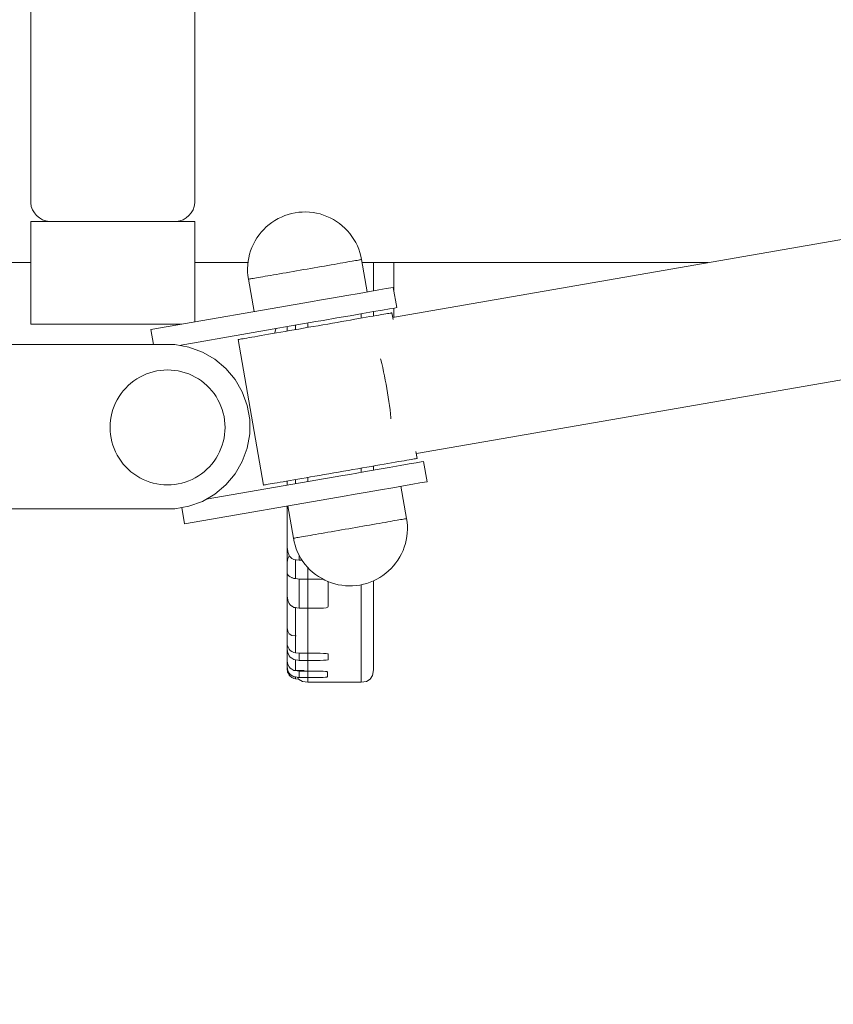
# Model space of a CAD drawing. Units: millimetres. Extents: x -12311 to -5998, y -5332 to 2263.
# Drawn here: x -8915 to -8717, y -3610 to -3370 of the extents above; entities that cross this region are included whole.
import ezdxf

# ---------------------------------------------------------------- set-up
doc = ezdxf.new("R2010")
doc.units = ezdxf.units.MM
doc.header["$MEASUREMENT"] = 0
for name, color, linetype, lineweight in [('Konstrukcja - Belki_Nr_pióra__1', 7, 'Continuous', 13), ('Konstrukcja - Stropy_Nr_pióra__1', 7, 'Continuous', 13), ('Wnętrze - Umeblowanie_Nr_pióra__1', 7, 'Continuous', 13), ('Wymiarowanie - Ogólne_Nr_pióra__1', 7, 'Continuous', 13)]:
    doc.layers.add(name, color=color, linetype=linetype, lineweight=lineweight)
doc.layers.add('Wymiarowanie - Ogólne', color=7, linetype='Continuous')
doc.styles.add('GENERATED_STYLE_1', font='txt')
doc.dimstyles.new('GENERATED_STYLE__1', dxfattribs={"dimtxt": 150, "dimasz": 137.681159, "dimexe": 0.18, "dimexo": 10, "dimgap": 0.09, "dimtad": 1, "dimtih": 1, "dimtoh": 1, "dimdec": 0, "dimzin": 0, "dimdsep": 46, "dimtxsty": 'GENERATED_STYLE_1', "dimblk": 'ARROWHEAD_5', "dimblk1": 'ARROWHEAD_5', "dimblk2": 'ARROWHEAD_5', "dimcen": 0.09, "dimclrd": 7, "dimclre": 7, "dimclrt": 7, "dimadec": 0, "dimazin": 0, "dimtfac": 1, "dimtdec": 4, "dimtmove": 0, "dimatfit": 3, "dimfxl": 0, "dimtolj": 1, "dimtzin": 0, "dimarcsym": 0})

# ---------------------------------------------------------------- blocks, each defined once
blk = doc.blocks.new('*D219')
at = {"layer": 'Wymiarowanie - Ogólne', "linetype": 'Continuous', "lineweight": 0, "true_color": 0x000000}
for points in [[(-10797.64, -1833.74), (-10657.68, -1871.24), (-10657.68, -1796.24)], [(-5998.01, -1833.74), (-6137.96, -1796.24), (-6137.96, -1871.24)]]:
    blk.add_hatch(color=18, dxfattribs=at).paths.add_polyline_path(points)
at = {"layer": 'Wymiarowanie - Ogólne_Nr_pióra__1', "linetype": 'Continuous'}
for p, q in [((-10797.64, -3770.61), (-10797.64, -1697.87)), ((-5998.01, -3953.42), (-5998.01, -1697.87)), ((-10797.64, -1833.74), (-10657.68, -1796.24)), ((-10657.68, -1796.24), (-10657.68, -1871.24)), ((-5998.01, -1833.74), (-6137.96, -1796.24)), ((-6137.96, -1871.24), (-6137.96, -1796.24)), ((-10797.64, -1833.74), (-10657.68, -1871.24)), ((-10657.68, -1833.74), (-6137.96, -1833.74)), ((-5998.01, -1833.74), (-6137.96, -1871.24))]:
    blk.add_line(p, q, dxfattribs=at)
at = {"layer": 'Wymiarowanie - Ogólne_Nr_pióra__1', "insert": (-8654.28, -1803.74), "char_height": 150, "attachment_point": 7, "style": 'GENERATED_STYLE_1'}
blk.add_mtext('\\A1;{\\fArial|b0|i0|c238|p38;4\xa0800}', dxfattribs=at)
blk = doc.blocks.new('ARROWHEAD_5')
at = {"color": 0, "linetype": 'Continuous', "lineweight": 0}
blk.add_line((0, 0), (-1, 0), dxfattribs=at)
blk.add_solid([(-1, 0.2679), (0, 0), (-1, -0.2679), (-1, 0.2679)], dxfattribs=at)
blk = doc.blocks.new('*D226')
at = {"layer": 'Wymiarowanie - Ogólne', "linetype": 'Continuous', "lineweight": 0, "true_color": 0x000000}
for points in [[(-9297.83, -4316.96), (-9157.88, -4354.46), (-9157.88, -4279.46)], [(-7498.02, -4316.96), (-7637.97, -4279.46), (-7637.97, -4354.46)]]:
    blk.add_hatch(color=18, dxfattribs=at).paths.add_polyline_path(points)
at = {"layer": 'Wymiarowanie - Ogólne_Nr_pióra__1', "linetype": 'Continuous'}
for p, q in [((-9297.83, -4452.83), (-9297.83, -3380.26)), ((-7498.02, -4452.83), (-7498.02, -3383.3)), ((-9297.83, -4316.96), (-9157.88, -4279.46)), ((-9157.88, -4279.46), (-9157.88, -4354.46)), ((-7498.02, -4316.96), (-7637.97, -4279.46)), ((-7637.97, -4354.46), (-7637.97, -4279.46)), ((-9297.83, -4316.96), (-9157.88, -4354.46)), ((-9157.88, -4316.96), (-7637.97, -4316.96)), ((-7498.02, -4316.96), (-7637.97, -4354.46))]:
    blk.add_line(p, q, dxfattribs=at)
at = {"layer": 'Wymiarowanie - Ogólne_Nr_pióra__1', "insert": (-8654.38, -4286.96), "char_height": 150, "attachment_point": 7, "style": 'GENERATED_STYLE_1'}
blk.add_mtext('\\A1;{\\fArial|b0|i0|c238|p38;1\xa0800}', dxfattribs=at)

msp = doc.modelspace()

# ---------------------------------------------------------------- linework, layer by layer
at = {"layer": 'Konstrukcja - Belki_Nr_pióra__1', "linetype": 'Continuous'}
for p, q in [((-8922.73, -3429.31), (-8912.73, -3429.31)), ((-8872.73, -3429.31), (-8859.79, -3429.31)), ((-8831.99, -3429.31), (-8747.68, -3429.31))]:
    msp.add_line(p, q, dxfattribs=at)
at = {"layer": 'Konstrukcja - Stropy_Nr_pióra__1', "linetype": 'Continuous'}
for p, q in [((-8912.73, -3414.31), (-8912.73, -3364.31)), ((-8872.73, -3364.31), (-8872.73, -3414.31)), ((-8912.73, -3414.75), (-8912.73, -3414.31)), ((-8912.58, -3415.61), (-8912.73, -3414.75)), ((-8912.28, -3416.43), (-8912.58, -3415.61)), ((-8872.88, -3415.61), (-8873.18, -3416.43)), ((-8872.73, -3414.75), (-8872.88, -3415.61)), ((-8872.73, -3414.31), (-8872.73, -3414.75)), ((-8911.84, -3417.19), (-8912.28, -3416.43)), ((-8911.28, -3417.86), (-8911.84, -3417.19)), ((-8910.61, -3418.42), (-8911.28, -3417.86)), ((-8909.85, -3418.86), (-8910.61, -3418.42)), ((-8874.85, -3418.42), (-8875.61, -3418.86)), ((-8874.18, -3417.86), (-8874.85, -3418.42)), ((-8873.62, -3417.19), (-8874.18, -3417.86)), ((-8873.18, -3416.43), (-8873.62, -3417.19)), ((-8909.03, -3419.16), (-8909.85, -3418.86)), ((-8908.17, -3419.31), (-8909.03, -3419.16)), ((-8907.73, -3419.31), (-8908.17, -3419.31)), ((-8877.73, -3419.31), (-8907.73, -3419.31)), ((-8877.29, -3419.31), (-8877.73, -3419.31)), ((-8876.43, -3419.16), (-8877.29, -3419.31)), ((-8875.61, -3418.86), (-8876.43, -3419.16)), ((-8829.22, -3436.2), (-8829.22, -3429.31)), ((-8824.22, -3436.2), (-8824.22, -3429.31)), ((-8826.15, -3435.66), (-8824.97, -3435.46)), ((-8824.97, -3435.46), (-8824.37, -3435.35)), ((-8824.37, -3435.35), (-8823.51, -3440.28)), ((-8842.35, -3438.48), (-8838.96, -3437.89)), ((-8838.96, -3437.89), (-8835.72, -3437.32)), ((-8835.72, -3437.32), (-8832.73, -3436.81)), ((-8832.73, -3436.81), (-8830.09, -3436.35)), ((-8830.09, -3436.35), (-8827.87, -3435.96)), ((-8827.87, -3435.96), (-8826.15, -3435.66)), ((-8883.48, -3445.63), (-8844.07, -3438.78)), ((-8844.07, -3438.78), (-8842.35, -3438.48)), ((-8825.29, -3440.59), (-8824.11, -3440.38)), ((-8824.22, -3442.62), (-8824.22, -3440.4)), ((-8824.11, -3440.38), (-8823.51, -3440.28)), ((-8838.1, -3442.81), (-8834.86, -3442.25)), ((-8834.86, -3442.25), (-8831.87, -3441.73)), ((-8832.22, -3442.86), (-8832.22, -3441.79)), ((-8831.87, -3441.73), (-8829.23, -3441.27)), ((-8829.23, -3441.27), (-8827.02, -3440.89)), ((-8829.22, -3442.34), (-8829.22, -3441.27)), ((-8827.02, -3440.89), (-8825.29, -3440.59)), ((-8876.54, -3449.5), (-8843.22, -3443.7)), ((-8850.22, -3444.92), (-8850.22, -3445.68)), ((-8848.22, -3444.57), (-8848.22, -3445.64)), ((-8845.22, -3445.12), (-8845.22, -3444.05)), ((-8843.22, -3443.7), (-8841.49, -3443.4)), ((-8841.49, -3443.4), (-8838.1, -3442.81)), ((-8883.48, -3445.63), (-8882.84, -3449.31)), ((-8850.22, -3445.99), (-8850.22, -3445.68)), ((-8940.37, -3449.31), (-8879.37, -3449.31)), ((-8879.37, -3449.31), (-8877.62, -3449.31)), ((-8877.62, -3449.31), (-8874.17, -3449.92)), ((-8874.17, -3449.92), (-8870.88, -3451.11)), ((-8870.88, -3451.11), (-8867.85, -3452.86)), ((-8867.85, -3452.86), (-8865.17, -3455.11)), ((-8865.17, -3455.11), (-8862.92, -3457.79)), ((-8862.92, -3457.79), (-8861.17, -3460.82)), ((-8861.17, -3460.82), (-8859.97, -3464.11)), ((-8859.97, -3464.11), (-8859.37, -3467.56)), ((-8859.37, -3467.56), (-8859.37, -3471.06)), ((-8859.37, -3471.06), (-8859.97, -3474.5)), ((-8859.97, -3474.5), (-8861.17, -3477.79)), ((-8861.17, -3477.79), (-8862.92, -3480.82)), ((-8825.35, -3479.23), (-8822.71, -3478.77)), ((-8822.71, -3478.77), (-8820.5, -3478.39)), ((-8820.5, -3478.39), (-8818.77, -3478.09)), ((-8818.77, -3478.09), (-8817.59, -3477.88)), ((-8817.59, -3477.88), (-8816.99, -3477.78)), ((-8816.14, -3482.71), (-8816.99, -3477.78)), ((-8862.92, -3480.82), (-8865.17, -3483.5)), ((-8836.7, -3481.21), (-8834.97, -3480.91)), ((-8834.97, -3480.91), (-8831.58, -3480.32)), ((-8832.22, -3480.43), (-8832.22, -3479.4)), ((-8831.58, -3480.32), (-8828.34, -3479.75)), ((-8829.22, -3479.91), (-8829.22, -3478.88)), ((-8828.34, -3479.75), (-8825.35, -3479.23)), ((-8870, -3487), (-8836.7, -3481.21)), ((-8865.17, -3483.5), (-8867.85, -3485.75)), ((-8850.22, -3482.53), (-8850.22, -3483.56)), ((-8848.22, -3483.21), (-8848.22, -3482.18)), ((-8845.22, -3482.69), (-8845.22, -3481.66)), ((-8821.86, -3483.7), (-8819.64, -3483.31)), ((-8819.64, -3483.31), (-8817.92, -3483.01)), ((-8817.92, -3483.01), (-8816.74, -3482.81)), ((-8816.74, -3482.81), (-8816.14, -3482.71)), ((-8867.85, -3485.75), (-8870.88, -3487.5)), ((-8835.84, -3486.13), (-8834.12, -3485.83)), ((-8834.12, -3485.83), (-8830.72, -3485.24)), ((-8830.72, -3485.24), (-8827.48, -3484.68)), ((-8827.48, -3484.68), (-8824.5, -3484.16)), ((-8824.5, -3484.16), (-8821.86, -3483.7)), ((-8875.25, -3492.98), (-8835.84, -3486.13)), ((-8870.88, -3487.5), (-8874.17, -3488.7)), ((-8879.37, -3489.31), (-8940.37, -3489.31)), ((-8877.62, -3489.31), (-8879.37, -3489.31)), ((-8874.17, -3488.7), (-8877.62, -3489.31)), ((-8875.25, -3492.98), (-8875.94, -3489.01)), ((-8850.22, -3488.63), (-8850.22, -3488.81)), ((-8850.22, -3488.81), (-8850.22, -3489.19)), ((-8850.22, -3489.19), (-8850.12, -3489.21)), ((-8850.22, -3491.11), (-8850.22, -3489.19)), ((-8850.12, -3489.21), (-8850.1, -3489.22)), ((-8850.1, -3489.22), (-8850.1, -3489.2)), ((-8850.1, -3489.2), (-8850.05, -3489.21)), ((-8850.05, -3489.21), (-8849.98, -3489.23)), ((-8850.22, -3496.56), (-8850.22, -3491.11)), ((-8850.22, -3498.59), (-8850.22, -3496.56)), ((-8850.22, -3498.59), (-8850.22, -3498.78)), ((-8850.2, -3498.85), (-8850.22, -3498.59)), ((-8850.22, -3499.99), (-8850.22, -3498.78)), ((-8850.22, -3501.07), (-8850.22, -3499.99)), ((-8850.18, -3499), (-8850.2, -3498.85)), ((-8850.1, -3499.78), (-8850.18, -3499)), ((-8850.1, -3499.83), (-8850.1, -3499.78)), ((-8849.84, -3500.44), (-8850.1, -3499.83)), ((-8850.22, -3501.97), (-8850.22, -3501.07)), ((-8850.22, -3502.29), (-8850.1, -3501.42)), ((-8850.22, -3501.97), (-8850.22, -3502.29)), ((-8850.22, -3502.29), (-8850.22, -3502.53)), ((-8850.22, -3502.53), (-8850.22, -3503.01)), ((-8850.1, -3501.42), (-8849.72, -3500.79)), ((-8849.72, -3500.74), (-8849.84, -3500.44)), ((-8849.72, -3500.74), (-8849.64, -3500.88)), ((-8849.72, -3500.79), (-8849.7, -3500.78)), ((-8849.54, -3501.04), (-8849.64, -3500.88)), ((-8849.15, -3501.35), (-8849.54, -3501.04)), ((-8849.15, -3501.35), (-8849.1, -3501.4)), ((-8848.6, -3501.67), (-8849.1, -3501.4)), ((-8848.22, -3501.74), (-8848.6, -3501.67)), ((-8848.22, -3501.74), (-8848.22, -3503.87)), ((-8848.07, -3501.76), (-8848.22, -3501.74)), ((-8847.29, -3501.85), (-8848.07, -3501.76)), ((-8847.29, -3500.65), (-8847.29, -3501.85)), ((-8847.29, -3501.85), (-8846.57, -3501.85)), ((-8850.22, -3503.01), (-8850.22, -3503.71)), ((-8850.22, -3503.71), (-8850.22, -3504.61)), ((-8850.22, -3504.61), (-8850.22, -3505.13)), ((-8850.22, -3505.13), (-8850.19, -3505.22)), ((-8850.22, -3506.43), (-8850.22, -3505.13)), ((-8848.22, -3503.87), (-8848.22, -3504.53)), ((-8848.22, -3504.53), (-8848.22, -3506.04)), ((-8845.22, -3504.09), (-8845.22, -3503.58)), ((-8845.22, -3511.5), (-8845.22, -3504.09)), ((-8850.22, -3509.12), (-8850.22, -3506.43)), ((-8850.19, -3505.22), (-8850.14, -3505.34)), ((-8850.14, -3505.34), (-8850.11, -3505.43)), ((-8850.1, -3505.44), (-8850.1, -3505.43)), ((-8850.1, -3505.43), (-8849.74, -3505.7)), ((-8849.74, -3505.7), (-8849.72, -3505.71)), ((-8849.72, -3505.71), (-8849.54, -3505.92)), ((-8849.54, -3505.92), (-8849.1, -3506.04)), ((-8849.1, -3506.04), (-8848.99, -3506.09)), ((-8848.99, -3506.09), (-8848.9, -3506.13)), ((-8848.9, -3506.13), (-8848.6, -3506.29)), ((-8848.6, -3506.29), (-8848.22, -3506.32)), ((-8848.22, -3506.04), (-8848.22, -3506.32)), ((-8848.22, -3506.32), (-8847.71, -3506.39)), ((-8847.71, -3506.39), (-8847.29, -3506.45)), ((-8847.29, -3506.45), (-8847.29, -3511.5)), ((-8847.29, -3506.45), (-8842.22, -3506.45)), ((-8842.22, -3506.45), (-8841.4, -3506.5)), ((-8840.32, -3507.01), (-8840.22, -3507.3)), ((-8840.22, -3507.3), (-8840.22, -3511.5)), ((-8829.22, -3506.88), (-8829.22, -3508.67)), ((-8850.22, -3510.51), (-8850.22, -3509.12)), ((-8832.22, -3507.82), (-8832.22, -3511.5)), ((-8829.22, -3508.67), (-8829.22, -3512.26)), ((-8850.22, -3510.56), (-8850.22, -3510.51)), ((-8850.22, -3510.59), (-8850.22, -3510.56)), ((-8850.22, -3510.99), (-8850.22, -3510.59)), ((-8850.17, -3511.02), (-8850.22, -3510.59)), ((-8850.22, -3510.99), (-8850.22, -3512.36)), ((-8850.22, -3512.36), (-8850.22, -3513.68)), ((-8850.1, -3511.58), (-8850.17, -3511.02)), ((-8850.1, -3511.61), (-8850.1, -3511.58)), ((-8849.82, -3512.18), (-8850.1, -3511.61)), ((-8849.72, -3512.39), (-8849.82, -3512.18)), ((-8847.29, -3511.5), (-8847.29, -3513.52)), ((-8845.22, -3511.5), (-8845.22, -3515.18)), ((-8840.22, -3511.5), (-8840.22, -3513.03)), ((-8832.22, -3511.5), (-8832.22, -3515.18)), ((-8829.22, -3521.06), (-8829.22, -3512.26)), ((-8850.22, -3514.89), (-8850.22, -3513.68)), ((-8849.54, -3512.71), (-8849.72, -3512.39)), ((-8849.41, -3512.8), (-8849.54, -3512.71)), ((-8849.1, -3513.03), (-8849.41, -3512.8)), ((-8849.1, -3513.03), (-8849.03, -3513.07)), ((-8848.6, -3513.33), (-8849.03, -3513.07)), ((-8848.22, -3513.39), (-8848.6, -3513.33)), ((-8848.22, -3517.72), (-8848.22, -3513.39)), ((-8848.22, -3513.39), (-8847.88, -3513.44)), ((-8847.29, -3513.52), (-8847.88, -3513.44)), ((-8847.29, -3513.52), (-8842.22, -3513.52)), ((-8841.35, -3513.49), (-8842.22, -3513.52)), ((-8840.73, -3513.4), (-8841.35, -3513.49)), ((-8840.35, -3513.24), (-8840.73, -3513.4)), ((-8840.22, -3513.03), (-8840.35, -3513.24)), ((-8850.22, -3515.96), (-8850.22, -3514.89)), ((-8850.22, -3516.86), (-8850.22, -3515.96)), ((-8850.22, -3516.86), (-8850.22, -3517.56)), ((-8845.22, -3524.04), (-8845.22, -3515.18)), ((-8832.22, -3524.04), (-8832.22, -3515.18)), ((-8850.22, -3517.56), (-8850.22, -3518.04)), ((-8850.22, -3518.29), (-8850.22, -3518.04)), ((-8850.22, -3518.29), (-8850.1, -3519.16)), ((-8850.22, -3518.29), (-8850.22, -3518.81)), ((-8850.22, -3518.81), (-8850.22, -3519.71)), ((-8850.1, -3519.16), (-8849.72, -3519.78)), ((-8848.22, -3518.51), (-8848.22, -3517.72)), ((-8848.22, -3519.38), (-8848.22, -3518.51)), ((-8848.22, -3519.38), (-8848.22, -3519.98)), ((-8850.22, -3519.71), (-8850.22, -3520.78)), ((-8850.22, -3521.99), (-8850.22, -3520.78)), ((-8849.72, -3519.78), (-8849.1, -3520.16)), ((-8848.22, -3520.29), (-8849.1, -3520.16)), ((-8848.22, -3520.29), (-8848.22, -3519.98)), ((-8848.22, -3520.29), (-8848.01, -3520.29)), ((-8848.22, -3521.06), (-8848.22, -3520.29)), ((-8848.22, -3521.58), (-8848.22, -3521.06)), ((-8848.22, -3521.58), (-8848.22, -3522.79)), ((-8829.22, -3528.58), (-8829.22, -3521.06)), ((-8850.22, -3521.99), (-8850.22, -3522.23)), ((-8850.22, -3523.53), (-8850.22, -3522.23)), ((-8850.22, -3522.23), (-8850.12, -3522.86)), ((-8850.16, -3524.04), (-8850.22, -3523.53)), ((-8850.22, -3524.69), (-8850.22, -3523.53)), ((-8850.1, -3524.44), (-8850.16, -3524.04)), ((-8850.12, -3522.86), (-8850.1, -3522.96)), ((-8850.1, -3522.97), (-8850.03, -3523.06)), ((-8850.03, -3523.06), (-8849.72, -3523.53)), ((-8849.72, -3523.53), (-8849.54, -3523.81)), ((-8849.54, -3523.81), (-8849.1, -3524.05)), ((-8849.1, -3524.05), (-8848.6, -3524.34)), ((-8848.6, -3524.34), (-8848.22, -3524.39)), ((-8848.22, -3522.79), (-8848.22, -3524.39)), ((-8845.22, -3531.58), (-8845.22, -3524.04)), ((-8832.22, -3531.58), (-8832.22, -3524.04)), ((-8850.22, -3526.09), (-8850.22, -3524.69)), ((-8850.22, -3526.47), (-8850.22, -3526.09)), ((-8850.22, -3527.81), (-8850.22, -3526.47)), ((-8850.22, -3526.47), (-8850.1, -3527.23)), ((-8850.1, -3524.46), (-8850.1, -3524.44)), ((-8850.02, -3524.6), (-8850.1, -3524.46)), ((-8849.72, -3525.14), (-8850.02, -3524.6)), ((-8849.54, -3525.45), (-8849.72, -3525.14)), ((-8849.1, -3525.74), (-8849.54, -3525.45)), ((-8848.6, -3526.04), (-8849.1, -3525.74)), ((-8848.22, -3526.1), (-8848.6, -3526.04)), ((-8848.22, -3524.39), (-8847.38, -3524.51)), ((-8848.22, -3526.1), (-8847.68, -3526.18)), ((-8848.22, -3526.26), (-8848.22, -3526.1)), ((-8848.22, -3527.99), (-8848.22, -3526.26)), ((-8847.29, -3526.24), (-8847.68, -3526.18)), ((-8847.38, -3524.51), (-8847.29, -3524.52)), ((-8847.29, -3524.52), (-8847.29, -3526.24)), ((-8847.29, -3524.52), (-8842.22, -3524.52)), ((-8847.29, -3526.24), (-8842.22, -3526.24)), ((-8842.22, -3524.52), (-8841.35, -3524.53)), ((-8841.35, -3526.23), (-8842.22, -3526.24)), ((-8841.35, -3524.53), (-8840.73, -3524.57)), ((-8840.73, -3526.2), (-8841.35, -3526.23)), ((-8840.73, -3524.57), (-8840.35, -3524.62)), ((-8840.35, -3526.14), (-8840.73, -3526.2)), ((-8840.35, -3524.62), (-8840.22, -3524.69)), ((-8840.22, -3526.07), (-8840.35, -3526.14)), ((-8840.22, -3524.69), (-8840.22, -3526.07)), ((-8850.1, -3528.67), (-8850.22, -3527.81)), ((-8850.22, -3527.81), (-8850.22, -3528.33)), ((-8850.22, -3528.33), (-8850.12, -3529.09)), ((-8850.12, -3529.09), (-8850.11, -3529.16)), ((-8850.11, -3529.16), (-8850.1, -3529.18)), ((-8850.1, -3527.23), (-8850.1, -3527.24)), ((-8850.1, -3527.24), (-8849.72, -3527.82)), ((-8850.1, -3528.69), (-8850.1, -3528.67)), ((-8849.72, -3529.36), (-8850.1, -3528.69)), ((-8849.72, -3527.82), (-8849.7, -3527.86)), ((-8849.7, -3527.86), (-8849.54, -3528.12)), ((-8849.54, -3528.12), (-8849.1, -3528.37)), ((-8848.6, -3528.67), (-8849.1, -3528.37)), ((-8848.6, -3528.67), (-8848.22, -3528.72)), ((-8848.22, -3527.99), (-8848.22, -3528.72)), ((-8848.2, -3528.73), (-8848.22, -3528.72)), ((-8848.2, -3528.73), (-8846.13, -3528.73)), ((-8848.13, -3528.74), (-8848.2, -3528.73)), ((-8848.13, -3528.74), (-8847.81, -3528.79)), ((-8847.52, -3528.83), (-8847.81, -3528.79)), ((-8847.35, -3528.86), (-8847.52, -3528.83)), ((-8847.29, -3528.88), (-8847.35, -3528.86)), ((-8847.29, -3528.88), (-8847.29, -3530.4)), ((-8847.29, -3528.88), (-8842.24, -3528.88)), ((-8842.24, -3528.88), (-8841.43, -3528.89)), ((-8841.43, -3528.89), (-8840.89, -3528.92)), ((-8840.89, -3528.92), (-8840.57, -3528.97)), ((-8840.57, -3528.97), (-8840.51, -3529.01)), ((-8840.51, -3529.01), (-8840.45, -3529.05)), ((-8840.45, -3529.05), (-8840.45, -3530.23)), ((-8829.22, -3528.58), (-8829.41, -3529.89)), ((-8850.1, -3529.18), (-8849.95, -3529.44)), ((-8849.95, -3529.44), (-8849.72, -3529.82)), ((-8849.68, -3529.43), (-8849.72, -3529.36)), ((-8849.54, -3530.12), (-8849.72, -3529.82)), ((-8849.68, -3529.43), (-8849.54, -3529.65)), ((-8849.1, -3529.93), (-8849.54, -3529.65)), ((-8849.54, -3530.12), (-8849.28, -3530.28)), ((-8849.28, -3530.28), (-8849.1, -3530.39)), ((-8849.1, -3529.93), (-8848.6, -3530.22)), ((-8848.61, -3530.68), (-8849.1, -3530.39)), ((-8848.61, -3530.68), (-8848.24, -3530.74)), ((-8848.4, -3530.25), (-8848.6, -3530.22)), ((-8848.22, -3530.28), (-8848.4, -3530.25)), ((-8848.24, -3530.74), (-8848.22, -3530.74)), ((-8848.22, -3530.28), (-8848.2, -3530.28)), ((-8848.22, -3530.74), (-8848.22, -3530.28)), ((-8847.42, -3530.85), (-8848.22, -3530.74)), ((-8848.2, -3530.28), (-8847.8, -3530.34)), ((-8847.8, -3530.34), (-8847.52, -3530.38)), ((-8847.76, -3530.34), (-8847.47, -3530.82)), ((-8847.52, -3530.38), (-8847.35, -3530.4)), ((-8847.47, -3530.82), (-8846.53, -3531.39)), ((-8847.29, -3530.4), (-8847.35, -3530.4)), ((-8847.29, -3530.4), (-8842.24, -3530.4)), ((-8845.22, -3531.58), (-8846.53, -3531.39)), ((-8842.24, -3530.4), (-8841.43, -3530.39)), ((-8840.89, -3530.36), (-8841.43, -3530.39)), ((-8840.57, -3530.31), (-8840.89, -3530.36)), ((-8840.5, -3530.26), (-8840.57, -3530.31)), ((-8840.5, -3530.26), (-8840.45, -3530.23)), ((-8832.22, -3531.58), (-8830.91, -3531.39)), ((-8829.98, -3530.82), (-8830.91, -3531.39)), ((-8829.41, -3529.89), (-8829.98, -3530.82)), ((-8845.22, -3531.58), (-8832.22, -3531.58))]:
    msp.add_line(p, q, dxfattribs=at)
at = {"layer": 'Wnętrze - Umeblowanie_Nr_pióra__1', "linetype": 'Continuous'}
for p, q in [((-8665.5, -3415.02), (-8824.54, -3442.67)), ((-8852.45, -3418.6), (-8853.21, -3419.03)), ((-8851.66, -3418.21), (-8852.45, -3418.6)), ((-8850.84, -3417.88), (-8851.66, -3418.21)), ((-8850.01, -3417.59), (-8850.84, -3417.88)), ((-8849.16, -3417.36), (-8850.01, -3417.59)), ((-8848.3, -3417.18), (-8849.16, -3417.36)), ((-8848.3, -3417.18), (-8847.43, -3417.06)), ((-8847.43, -3417.06), (-8846.56, -3416.99)), ((-8846.56, -3416.99), (-8845.68, -3416.98)), ((-8845.68, -3416.98), (-8844.8, -3417.02)), ((-8844.8, -3417.02), (-8843.92, -3417.12)), ((-8843.92, -3417.12), (-8843.06, -3417.27)), ((-8843.06, -3417.27), (-8842.2, -3417.47)), ((-8842.2, -3417.47), (-8841.36, -3417.73)), ((-8841.36, -3417.73), (-8840.54, -3418.05)), ((-8840.54, -3418.05), (-8839.74, -3418.41)), ((-8839.74, -3418.41), (-8838.96, -3418.82)), ((-8912.73, -3419.31), (-8912.69, -3419.31)), ((-8912.73, -3444.31), (-8912.73, -3419.31)), ((-8912.69, -3419.31), (-8912.57, -3419.31)), ((-8912.57, -3419.31), (-8912.37, -3419.31)), ((-8912.37, -3419.31), (-8912.1, -3419.31)), ((-8912.1, -3419.31), (-8911.75, -3419.31)), ((-8911.75, -3419.31), (-8911.32, -3419.31)), ((-8911.32, -3419.31), (-8910.82, -3419.31)), ((-8910.82, -3419.31), (-8910.25, -3419.31)), ((-8910.25, -3419.31), (-8909.61, -3419.31)), ((-8909.61, -3419.31), (-8908.91, -3419.31)), ((-8908.91, -3419.31), (-8908.17, -3419.31)), ((-8877.29, -3419.31), (-8876.55, -3419.31)), ((-8876.55, -3419.31), (-8875.84, -3419.31)), ((-8875.84, -3419.31), (-8875.2, -3419.31)), ((-8875.2, -3419.31), (-8874.63, -3419.31)), ((-8874.63, -3419.31), (-8874.13, -3419.31)), ((-8874.13, -3419.31), (-8873.71, -3419.31)), ((-8873.71, -3419.31), (-8873.36, -3419.31)), ((-8873.36, -3419.31), (-8873.08, -3419.31)), ((-8873.08, -3419.31), (-8872.89, -3419.31)), ((-8872.89, -3419.31), (-8872.77, -3419.31)), ((-8872.77, -3419.31), (-8872.73, -3419.31)), ((-8872.73, -3443.76), (-8872.73, -3419.31)), ((-8855.32, -3420.61), (-8855.95, -3421.23)), ((-8854.65, -3420.04), (-8855.32, -3420.61)), ((-8853.95, -3419.52), (-8854.65, -3420.04)), ((-8853.21, -3419.03), (-8853.95, -3419.52)), ((-8838.96, -3418.82), (-8838.21, -3419.28)), ((-8838.21, -3419.28), (-8837.49, -3419.79)), ((-8837.49, -3419.79), (-8836.81, -3420.34)), ((-8836.81, -3420.34), (-8836.16, -3420.93)), ((-8836.16, -3420.93), (-8835.55, -3421.56)), ((-8857.6, -3423.28), (-8858.06, -3424.03)), ((-8857.09, -3422.56), (-8857.6, -3423.28)), ((-8856.54, -3421.88), (-8857.09, -3422.56)), ((-8855.95, -3421.23), (-8856.54, -3421.88)), ((-8835.55, -3421.56), (-8834.98, -3422.23)), ((-8834.98, -3422.23), (-8834.45, -3422.93)), ((-8834.45, -3422.93), (-8833.97, -3423.67)), ((-8858.83, -3425.61), (-8859.14, -3426.43)), ((-8858.47, -3424.81), (-8858.83, -3425.61)), ((-8858.06, -3424.03), (-8858.47, -3424.81)), ((-8833.97, -3423.67), (-8833.53, -3424.43)), ((-8833.53, -3424.43), (-8833.14, -3425.22)), ((-8833.14, -3425.22), (-8832.81, -3426.04)), ((-8859.61, -3428.13), (-8859.76, -3428.99)), ((-8859.4, -3427.27), (-8859.61, -3428.13)), ((-8859.14, -3426.43), (-8859.4, -3427.27)), ((-8832.81, -3426.04), (-8832.52, -3426.87)), ((-8832.52, -3426.87), (-8832.29, -3427.72)), ((-8832.29, -3427.72), (-8832.12, -3428.58)), ((-8859.86, -3429.87), (-8859.9, -3430.75)), ((-8859.9, -3430.75), (-8859.89, -3431.63)), ((-8859.76, -3428.99), (-8859.86, -3429.87)), ((-8844.5, -3430.73), (-8845.36, -3430.88)), ((-8843.64, -3430.58), (-8844.5, -3430.73)), ((-8842.79, -3430.43), (-8843.64, -3430.58)), ((-8841.95, -3430.29), (-8842.79, -3430.43)), ((-8841.13, -3430.15), (-8841.95, -3430.29)), ((-8840.33, -3430.01), (-8841.13, -3430.15)), ((-8839.55, -3429.87), (-8840.33, -3430.01)), ((-8838.79, -3429.74), (-8839.55, -3429.87)), ((-8838.06, -3429.61), (-8838.79, -3429.74)), ((-8837.36, -3429.49), (-8838.06, -3429.61)), ((-8836.7, -3429.38), (-8837.36, -3429.49)), ((-8836.07, -3429.27), (-8836.7, -3429.38)), ((-8835.49, -3429.16), (-8836.07, -3429.27)), ((-8834.94, -3429.07), (-8835.49, -3429.16)), ((-8834.44, -3428.98), (-8834.94, -3429.07)), ((-8833.98, -3428.9), (-8834.44, -3428.98)), ((-8833.57, -3428.83), (-8833.98, -3428.9)), ((-8833.2, -3428.77), (-8833.57, -3428.83)), ((-8832.89, -3428.71), (-8833.2, -3428.77)), ((-8832.63, -3428.67), (-8832.89, -3428.71)), ((-8832.42, -3428.63), (-8832.63, -3428.67)), ((-8832.26, -3428.6), (-8832.42, -3428.63)), ((-8832.16, -3428.59), (-8832.26, -3428.6)), ((-8832.12, -3428.58), (-8832.16, -3428.59)), ((-8830.74, -3436.46), (-8832.12, -3428.58)), ((-8859.89, -3431.63), (-8859.82, -3432.5)), ((-8859.82, -3432.5), (-8859.69, -3433.37)), ((-8858.52, -3433.17), (-8858.84, -3433.23)), ((-8858.14, -3433.1), (-8858.52, -3433.17)), ((-8857.72, -3433.03), (-8858.14, -3433.1)), ((-8857.25, -3432.95), (-8857.72, -3433.03)), ((-8856.74, -3432.86), (-8857.25, -3432.95)), ((-8856.18, -3432.76), (-8856.74, -3432.86)), ((-8855.58, -3432.66), (-8856.18, -3432.76)), ((-8854.94, -3432.55), (-8855.58, -3432.66)), ((-8854.27, -3432.43), (-8854.94, -3432.55)), ((-8853.57, -3432.31), (-8854.27, -3432.43)), ((-8852.83, -3432.18), (-8853.57, -3432.31)), ((-8852.07, -3432.05), (-8852.83, -3432.18)), ((-8851.28, -3431.91), (-8852.07, -3432.05)), ((-8850.47, -3431.77), (-8851.28, -3431.91)), ((-8849.65, -3431.63), (-8850.47, -3431.77)), ((-8848.81, -3431.48), (-8849.65, -3431.63)), ((-8847.95, -3431.33), (-8848.81, -3431.48)), ((-8847.09, -3431.18), (-8847.95, -3431.33)), ((-8846.23, -3431.03), (-8847.09, -3431.18)), ((-8845.36, -3430.88), (-8846.23, -3431.03)), ((-8859.63, -3433.36), (-8859.69, -3433.37)), ((-8858.32, -3441.26), (-8859.69, -3433.37)), ((-8859.51, -3433.34), (-8859.63, -3433.36)), ((-8859.34, -3433.31), (-8859.51, -3433.34)), ((-8859.12, -3433.27), (-8859.34, -3433.31)), ((-8858.84, -3433.23), (-8859.12, -3433.27)), ((-8831.85, -3442.8), (-8832.8, -3442.96)), ((-8830.95, -3442.64), (-8831.85, -3442.8)), ((-8830.1, -3442.49), (-8830.95, -3442.64)), ((-8829.3, -3442.36), (-8830.1, -3442.49)), ((-8828.56, -3442.23), (-8829.3, -3442.36)), ((-8827.88, -3442.11), (-8828.56, -3442.23)), ((-8827.26, -3442), (-8827.88, -3442.11)), ((-8826.7, -3441.9), (-8827.26, -3442)), ((-8826.2, -3441.82), (-8826.7, -3441.9)), ((-8825.78, -3441.74), (-8826.2, -3441.82)), ((-8825.43, -3441.68), (-8825.78, -3441.74)), ((-8825.14, -3441.63), (-8825.43, -3441.68)), ((-8824.93, -3441.6), (-8825.14, -3441.63)), ((-8824.79, -3441.57), (-8824.93, -3441.6)), ((-8824.73, -3441.56), (-8824.79, -3441.57)), ((-8824.73, -3441.56), (-8824.45, -3443.17)), ((-8912.73, -3444.31), (-8912.69, -3444.31)), ((-8912.69, -3444.31), (-8912.57, -3444.31)), ((-8912.57, -3444.31), (-8912.37, -3444.31)), ((-8912.37, -3444.31), (-8912.1, -3444.31)), ((-8912.1, -3444.31), (-8911.75, -3444.31)), ((-8911.75, -3444.31), (-8911.32, -3444.31)), ((-8911.32, -3444.31), (-8910.82, -3444.31)), ((-8910.82, -3444.31), (-8910.25, -3444.31)), ((-8910.25, -3444.31), (-8909.61, -3444.31)), ((-8909.61, -3444.31), (-8908.91, -3444.31)), ((-8908.91, -3444.31), (-8908.14, -3444.31)), ((-8908.14, -3444.31), (-8907.31, -3444.31)), ((-8907.31, -3444.31), (-8906.42, -3444.31)), ((-8906.42, -3444.31), (-8905.48, -3444.31)), ((-8905.48, -3444.31), (-8904.48, -3444.31)), ((-8904.48, -3444.31), (-8903.44, -3444.31)), ((-8903.44, -3444.31), (-8902.36, -3444.31)), ((-8902.36, -3444.31), (-8901.24, -3444.31)), ((-8901.24, -3444.31), (-8900.09, -3444.31)), ((-8900.09, -3444.31), (-8898.91, -3444.31)), ((-8898.91, -3444.31), (-8897.7, -3444.31)), ((-8897.7, -3444.31), (-8896.48, -3444.31)), ((-8896.48, -3444.31), (-8895.23, -3444.31)), ((-8895.23, -3444.31), (-8893.98, -3444.31)), ((-8893.98, -3444.31), (-8892.73, -3444.31)), ((-8892.73, -3444.31), (-8891.47, -3444.31)), ((-8891.47, -3444.31), (-8890.22, -3444.31)), ((-8890.22, -3444.31), (-8888.98, -3444.31)), ((-8888.98, -3444.31), (-8887.75, -3444.31)), ((-8887.75, -3444.31), (-8886.55, -3444.31)), ((-8886.55, -3444.31), (-8885.37, -3444.31)), ((-8885.37, -3444.31), (-8884.21, -3444.31)), ((-8884.21, -3444.31), (-8883.09, -3444.31)), ((-8883.09, -3444.31), (-8882.01, -3444.31)), ((-8882.01, -3444.31), (-8880.97, -3444.31)), ((-8880.97, -3444.31), (-8879.98, -3444.31)), ((-8879.98, -3444.31), (-8879.04, -3444.31)), ((-8879.04, -3444.31), (-8878.15, -3444.31)), ((-8878.15, -3444.31), (-8877.32, -3444.31)), ((-8877.32, -3444.31), (-8876.55, -3444.31)), ((-8876.55, -3444.31), (-8875.88, -3444.31)), ((-8845.06, -3445.09), (-8846.23, -3445.3)), ((-8843.88, -3444.89), (-8845.06, -3445.09)), ((-8842.71, -3444.69), (-8843.88, -3444.89)), ((-8841.53, -3444.48), (-8842.71, -3444.69)), ((-8840.37, -3444.28), (-8841.53, -3444.48)), ((-8839.22, -3444.08), (-8840.37, -3444.28)), ((-8838.08, -3443.88), (-8839.22, -3444.08)), ((-8836.96, -3443.69), (-8838.08, -3443.88)), ((-8835.87, -3443.5), (-8836.96, -3443.69)), ((-8834.81, -3443.31), (-8835.87, -3443.5)), ((-8833.79, -3443.13), (-8834.81, -3443.31)), ((-8832.8, -3442.96), (-8833.79, -3443.13)), ((-8859.48, -3447.6), (-8860.05, -3447.7)), ((-8858.84, -3447.49), (-8859.48, -3447.6)), ((-8858.14, -3447.37), (-8858.84, -3447.49)), ((-8857.39, -3447.24), (-8858.14, -3447.37)), ((-8856.57, -3447.1), (-8857.39, -3447.24)), ((-8855.71, -3446.95), (-8856.57, -3447.1)), ((-8854.8, -3446.79), (-8855.71, -3446.95)), ((-8853.84, -3446.62), (-8854.8, -3446.79)), ((-8852.84, -3446.45), (-8853.84, -3446.62)), ((-8853.23, -3446.38), (-8853.26, -3446.52)), ((-8852.97, -3445.48), (-8853.23, -3446.38)), ((-8852.94, -3445.39), (-8852.97, -3445.48)), ((-8851.81, -3446.27), (-8852.84, -3446.45)), ((-8850.74, -3446.08), (-8851.81, -3446.27)), ((-8849.64, -3445.89), (-8850.74, -3446.08)), ((-8848.52, -3445.7), (-8849.64, -3445.89)), ((-8847.38, -3445.5), (-8848.52, -3445.7)), ((-8846.23, -3445.3), (-8847.38, -3445.5)), ((-8862.16, -3448.07), (-8855.99, -3483.54)), ((-8862.06, -3448.05), (-8862.15, -3448.07)), ((-8861.91, -3448.02), (-8862.06, -3448.05)), ((-8861.68, -3447.98), (-8861.91, -3448.02)), ((-8861.38, -3447.93), (-8861.68, -3447.98)), ((-8861, -3447.87), (-8861.38, -3447.93)), ((-8860.56, -3447.79), (-8861, -3447.87)), ((-8860.05, -3447.7), (-8860.56, -3447.79)), ((-8658.29, -3447.97), (-8818.76, -3475.87)), ((-8827.48, -3452.75), (-8827.42, -3452.99)), ((-8827.42, -3452.99), (-8827.19, -3453.94)), ((-8827.19, -3453.94), (-8826.96, -3454.91)), ((-8886.13, -3457.21), (-8885.34, -3456.81)), ((-8885.34, -3456.81), (-8884.54, -3456.46)), ((-8884.54, -3456.46), (-8883.71, -3456.16)), ((-8883.71, -3456.16), (-8882.86, -3455.92)), ((-8882.86, -3455.92), (-8882.01, -3455.72)), ((-8882.01, -3455.72), (-8881.14, -3455.59)), ((-8881.14, -3455.59), (-8880.26, -3455.5)), ((-8880.26, -3455.5), (-8879.38, -3455.48)), ((-8879.38, -3455.48), (-8878.5, -3455.5)), ((-8878.5, -3455.5), (-8877.63, -3455.59)), ((-8877.63, -3455.59), (-8876.76, -3455.72)), ((-8876.76, -3455.72), (-8875.9, -3455.92)), ((-8875.9, -3455.92), (-8875.06, -3456.16)), ((-8875.06, -3456.16), (-8874.23, -3456.46)), ((-8874.23, -3456.46), (-8873.42, -3456.81)), ((-8873.42, -3456.81), (-8872.64, -3457.21)), ((-8826.96, -3454.91), (-8826.74, -3455.9)), ((-8826.74, -3455.9), (-8826.52, -3456.91)), ((-8826.52, -3456.91), (-8826.32, -3457.94)), ((-8889.59, -3459.89), (-8888.97, -3459.27)), ((-8888.97, -3459.27), (-8888.31, -3458.69)), ((-8888.31, -3458.69), (-8887.61, -3458.15)), ((-8887.61, -3458.15), (-8886.88, -3457.66)), ((-8886.88, -3457.66), (-8886.13, -3457.21)), ((-8872.64, -3457.21), (-8871.88, -3457.66)), ((-8871.88, -3457.66), (-8871.15, -3458.15)), ((-8871.15, -3458.15), (-8870.46, -3458.69)), ((-8870.46, -3458.69), (-8869.8, -3459.27)), ((-8869.8, -3459.27), (-8869.18, -3459.89)), ((-8826.32, -3457.94), (-8826.12, -3458.97)), ((-8826.12, -3458.97), (-8825.93, -3460.02)), ((-8891.65, -3462.73), (-8891.2, -3461.97)), ((-8891.2, -3461.97), (-8890.71, -3461.25)), ((-8890.71, -3461.25), (-8890.17, -3460.55)), ((-8890.17, -3460.55), (-8889.59, -3459.89)), ((-8869.18, -3459.89), (-8868.6, -3460.55)), ((-8868.6, -3460.55), (-8868.06, -3461.25)), ((-8868.06, -3461.25), (-8867.56, -3461.97)), ((-8867.56, -3461.97), (-8867.11, -3462.73)), ((-8825.93, -3460.02), (-8825.76, -3461.06)), ((-8825.76, -3461.06), (-8825.59, -3462.1)), ((-8892.7, -3465.15), (-8892.4, -3464.32)), ((-8892.4, -3464.32), (-8892.05, -3463.52)), ((-8892.05, -3463.52), (-8891.65, -3462.73)), ((-8867.11, -3462.73), (-8866.71, -3463.52)), ((-8866.71, -3463.52), (-8866.37, -3464.32)), ((-8866.37, -3464.32), (-8866.07, -3465.15)), ((-8825.59, -3462.1), (-8825.44, -3463.14)), ((-8825.44, -3463.14), (-8825.3, -3464.16)), ((-8825.3, -3464.16), (-8825.17, -3465.17)), ((-8893.13, -3466.85), (-8892.94, -3465.99)), ((-8892.94, -3465.99), (-8892.7, -3465.15)), ((-8866.07, -3465.15), (-8865.82, -3465.99)), ((-8865.82, -3465.99), (-8865.63, -3466.85)), ((-8825.17, -3465.17), (-8825.06, -3466.16)), ((-8825.06, -3466.16), (-8824.96, -3467.13)), ((-8893.38, -3469.48), (-8893.35, -3468.6)), ((-8893.35, -3468.6), (-8893.27, -3467.72)), ((-8893.27, -3467.72), (-8893.13, -3466.85)), ((-8865.63, -3466.85), (-8865.49, -3467.72)), ((-8865.49, -3467.72), (-8865.41, -3468.6)), ((-8865.41, -3468.6), (-8865.38, -3469.48)), ((-8824.96, -3467.13), (-8824.94, -3467.38)), ((-8893.35, -3470.36), (-8893.38, -3469.48)), ((-8893.27, -3471.23), (-8893.35, -3470.36)), ((-8893.13, -3472.1), (-8893.27, -3471.23)), ((-8865.49, -3471.23), (-8865.63, -3472.1)), ((-8865.41, -3470.36), (-8865.49, -3471.23)), ((-8865.38, -3469.48), (-8865.41, -3470.36)), ((-8892.94, -3472.96), (-8893.13, -3472.1)), ((-8892.7, -3473.8), (-8892.94, -3472.96)), ((-8892.4, -3474.63), (-8892.7, -3473.8)), ((-8866.07, -3473.8), (-8866.37, -3474.63)), ((-8865.82, -3472.96), (-8866.07, -3473.8)), ((-8865.63, -3472.1), (-8865.82, -3472.96)), ((-8892.05, -3475.44), (-8892.4, -3474.63)), ((-8891.65, -3476.22), (-8892.05, -3475.44)), ((-8891.2, -3476.98), (-8891.65, -3476.22)), ((-8867.11, -3476.22), (-8867.56, -3476.98)), ((-8866.71, -3475.44), (-8867.11, -3476.22)), ((-8866.37, -3474.63), (-8866.71, -3475.44)), ((-8818.85, -3475.38), (-8818.56, -3477.03)), ((-8890.71, -3477.71), (-8891.2, -3476.98)), ((-8890.17, -3478.4), (-8890.71, -3477.71)), ((-8889.59, -3479.06), (-8890.17, -3478.4)), ((-8868.6, -3478.4), (-8869.18, -3479.06)), ((-8868.06, -3477.71), (-8868.6, -3478.4)), ((-8867.56, -3476.98), (-8868.06, -3477.71)), ((-8828.65, -3478.78), (-8829.71, -3478.97)), ((-8827.62, -3478.6), (-8828.65, -3478.78)), ((-8826.63, -3478.43), (-8827.62, -3478.6)), ((-8825.69, -3478.27), (-8826.63, -3478.43)), ((-8824.79, -3478.11), (-8825.69, -3478.27)), ((-8823.94, -3477.96), (-8824.79, -3478.11)), ((-8823.14, -3477.82), (-8823.94, -3477.96)), ((-8822.39, -3477.69), (-8823.14, -3477.82)), ((-8821.71, -3477.58), (-8822.39, -3477.69)), ((-8821.09, -3477.47), (-8821.71, -3477.58)), ((-8820.53, -3477.37), (-8821.09, -3477.47)), ((-8820.04, -3477.28), (-8820.53, -3477.37)), ((-8819.61, -3477.21), (-8820.04, -3477.28)), ((-8819.26, -3477.15), (-8819.61, -3477.21)), ((-8818.98, -3477.1), (-8819.26, -3477.15)), ((-8818.76, -3477.06), (-8818.98, -3477.1)), ((-8818.63, -3477.04), (-8818.76, -3477.06)), ((-8818.56, -3477.03), (-8818.63, -3477.04)), ((-8888.97, -3479.68), (-8889.59, -3479.06)), ((-8888.31, -3480.26), (-8888.97, -3479.68)), ((-8887.61, -3480.8), (-8888.31, -3480.26)), ((-8886.88, -3481.3), (-8887.61, -3480.8)), ((-8871.15, -3480.8), (-8871.88, -3481.3)), ((-8870.46, -3480.26), (-8871.15, -3480.8)), ((-8869.8, -3479.68), (-8870.46, -3480.26)), ((-8869.18, -3479.06), (-8869.8, -3479.68)), ((-8842.36, -3481.16), (-8843.48, -3481.36)), ((-8841.22, -3480.97), (-8842.36, -3481.16)), ((-8840.06, -3480.77), (-8841.22, -3480.97)), ((-8838.89, -3480.56), (-8840.06, -3480.77)), ((-8837.72, -3480.36), (-8838.89, -3480.56)), ((-8836.54, -3480.15), (-8837.72, -3480.36)), ((-8835.37, -3479.95), (-8836.54, -3480.15)), ((-8834.2, -3479.75), (-8835.37, -3479.95)), ((-8833.05, -3479.55), (-8834.2, -3479.75)), ((-8831.91, -3479.35), (-8833.05, -3479.55)), ((-8830.8, -3479.15), (-8831.91, -3479.35)), ((-8829.71, -3478.97), (-8830.8, -3479.15)), ((-8886.13, -3481.74), (-8886.88, -3481.3)), ((-8885.34, -3482.14), (-8886.13, -3481.74)), ((-8884.54, -3482.49), (-8885.34, -3482.14)), ((-8883.71, -3482.79), (-8884.54, -3482.49)), ((-8882.86, -3483.04), (-8883.71, -3482.79)), ((-8882.01, -3483.23), (-8882.86, -3483.04)), ((-8881.14, -3483.37), (-8882.01, -3483.23)), ((-8880.26, -3483.45), (-8881.14, -3483.37)), ((-8879.38, -3483.48), (-8880.26, -3483.45)), ((-8878.5, -3483.45), (-8879.38, -3483.48)), ((-8877.63, -3483.37), (-8878.5, -3483.45)), ((-8876.76, -3483.23), (-8877.63, -3483.37)), ((-8875.9, -3483.04), (-8876.76, -3483.23)), ((-8875.06, -3482.79), (-8875.9, -3483.04)), ((-8874.23, -3482.49), (-8875.06, -3482.79)), ((-8873.42, -3482.14), (-8874.23, -3482.49)), ((-8872.64, -3481.74), (-8873.42, -3482.14)), ((-8871.88, -3481.3), (-8872.64, -3481.74)), ((-8855.9, -3483.52), (-8855.98, -3483.53)), ((-8855.74, -3483.49), (-8855.9, -3483.52)), ((-8855.51, -3483.45), (-8855.74, -3483.49)), ((-8855.21, -3483.4), (-8855.51, -3483.45)), ((-8854.84, -3483.33), (-8855.21, -3483.4)), ((-8854.4, -3483.26), (-8854.84, -3483.33)), ((-8853.89, -3483.17), (-8854.4, -3483.26)), ((-8853.31, -3483.07), (-8853.89, -3483.17)), ((-8852.67, -3482.96), (-8853.31, -3483.07)), ((-8851.98, -3482.84), (-8852.67, -3482.96)), ((-8851.22, -3482.71), (-8851.98, -3482.84)), ((-8850.41, -3482.56), (-8851.22, -3482.71)), ((-8849.54, -3482.41), (-8850.41, -3482.56)), ((-8848.63, -3482.26), (-8849.54, -3482.41)), ((-8847.68, -3482.09), (-8848.63, -3482.26)), ((-8846.68, -3481.92), (-8847.68, -3482.09)), ((-8845.64, -3481.74), (-8846.68, -3481.92)), ((-8844.57, -3481.55), (-8845.64, -3481.74)), ((-8843.48, -3481.36), (-8844.57, -3481.55)), ((-8822.51, -3483.81), (-8821.14, -3491.7)), ((-8850.09, -3488.61), (-8848.72, -3496.49)), ((-8829.35, -3493.12), (-8830.16, -3493.26)), ((-8828.57, -3492.99), (-8829.35, -3493.12)), ((-8827.82, -3492.86), (-8828.57, -3492.99)), ((-8827.09, -3492.73), (-8827.82, -3492.86)), ((-8826.39, -3492.61), (-8827.09, -3492.73)), ((-8825.73, -3492.49), (-8826.39, -3492.61)), ((-8825.1, -3492.38), (-8825.73, -3492.49)), ((-8824.51, -3492.28), (-8825.1, -3492.38)), ((-8823.97, -3492.19), (-8824.51, -3492.28)), ((-8823.46, -3492.1), (-8823.97, -3492.19)), ((-8823, -3492.02), (-8823.46, -3492.1)), ((-8822.59, -3491.95), (-8823, -3492.02)), ((-8822.23, -3491.88), (-8822.59, -3491.95)), ((-8821.92, -3491.83), (-8822.23, -3491.88)), ((-8821.65, -3491.79), (-8821.92, -3491.83)), ((-8821.45, -3491.75), (-8821.65, -3491.79)), ((-8821.29, -3491.72), (-8821.45, -3491.75)), ((-8821.19, -3491.7), (-8821.29, -3491.72)), ((-8821.14, -3491.7), (-8821.19, -3491.7)), ((-8821.02, -3492.57), (-8821.14, -3491.7)), ((-8820.95, -3493.44), (-8821.02, -3492.57)), ((-8843.3, -3495.55), (-8843.97, -3495.67)), ((-8842.59, -3495.43), (-8843.3, -3495.55)), ((-8841.86, -3495.3), (-8842.59, -3495.43)), ((-8841.1, -3495.17), (-8841.86, -3495.3)), ((-8840.31, -3495.03), (-8841.1, -3495.17)), ((-8839.5, -3494.89), (-8840.31, -3495.03)), ((-8838.67, -3494.74), (-8839.5, -3494.89)), ((-8837.83, -3494.6), (-8838.67, -3494.74)), ((-8836.98, -3494.45), (-8837.83, -3494.6)), ((-8836.12, -3494.3), (-8836.98, -3494.45)), ((-8835.25, -3494.15), (-8836.12, -3494.3)), ((-8834.39, -3494), (-8835.25, -3494.15)), ((-8833.52, -3493.85), (-8834.39, -3494)), ((-8832.67, -3493.7), (-8833.52, -3493.85)), ((-8831.82, -3493.55), (-8832.67, -3493.7)), ((-8830.98, -3493.41), (-8831.82, -3493.55)), ((-8830.16, -3493.26), (-8830.98, -3493.41)), ((-8821.07, -3496.08), (-8820.98, -3495.2)), ((-8820.98, -3495.2), (-8820.94, -3494.32)), ((-8820.94, -3494.32), (-8820.95, -3493.44)), ((-8848.54, -3497.35), (-8848.72, -3496.49)), ((-8848.65, -3496.48), (-8848.71, -3496.49)), ((-8848.54, -3496.46), (-8848.65, -3496.48)), ((-8848.37, -3496.43), (-8848.54, -3496.46)), ((-8848.31, -3498.2), (-8848.54, -3497.35)), ((-8848.14, -3496.39), (-8848.37, -3496.43)), ((-8847.87, -3496.34), (-8848.14, -3496.39)), ((-8847.55, -3496.29), (-8847.87, -3496.34)), ((-8847.17, -3496.22), (-8847.55, -3496.29)), ((-8846.75, -3496.15), (-8847.17, -3496.22)), ((-8846.28, -3496.07), (-8846.75, -3496.15)), ((-8845.76, -3495.98), (-8846.28, -3496.07)), ((-8845.2, -3495.88), (-8845.76, -3495.98)), ((-8844.61, -3495.78), (-8845.2, -3495.88)), ((-8843.97, -3495.67), (-8844.61, -3495.78)), ((-8821.69, -3498.64), (-8821.43, -3497.8)), ((-8821.43, -3497.8), (-8821.23, -3496.94)), ((-8821.23, -3496.94), (-8821.07, -3496.08)), ((-8848.03, -3499.03), (-8848.31, -3498.2)), ((-8847.69, -3499.85), (-8848.03, -3499.03)), ((-8847.3, -3500.64), (-8847.69, -3499.85)), ((-8822.78, -3501.04), (-8822.36, -3500.26)), ((-8822.36, -3500.26), (-8822, -3499.46)), ((-8822, -3499.46), (-8821.69, -3498.64)), ((-8846.87, -3501.4), (-8847.3, -3500.64)), ((-8846.39, -3502.14), (-8846.87, -3501.4)), ((-8845.86, -3502.84), (-8846.39, -3502.14)), ((-8824.29, -3503.19), (-8823.74, -3502.51)), ((-8823.74, -3502.51), (-8823.24, -3501.79)), ((-8823.24, -3501.79), (-8822.78, -3501.04)), ((-8845.29, -3503.51), (-8845.86, -3502.84)), ((-8844.68, -3504.14), (-8845.29, -3503.51)), ((-8844.03, -3504.73), (-8844.68, -3504.14)), ((-8843.34, -3505.28), (-8844.03, -3504.73)), ((-8826.89, -3505.55), (-8826.19, -3505.03)), ((-8826.19, -3505.03), (-8825.52, -3504.45)), ((-8825.52, -3504.45), (-8824.88, -3503.84)), ((-8824.88, -3503.84), (-8824.29, -3503.19)), ((-8842.62, -3505.79), (-8843.34, -3505.28)), ((-8841.87, -3506.25), (-8842.62, -3505.79)), ((-8841.1, -3506.66), (-8841.87, -3506.25)), ((-8840.29, -3507.02), (-8841.1, -3506.66)), ((-8839.47, -3507.34), (-8840.29, -3507.02)), ((-8838.63, -3507.59), (-8839.47, -3507.34)), ((-8831.67, -3507.71), (-8830.82, -3507.48)), ((-8830.82, -3507.48), (-8829.99, -3507.19)), ((-8829.99, -3507.19), (-8829.18, -3506.86)), ((-8829.18, -3506.86), (-8828.39, -3506.47)), ((-8828.39, -3506.47), (-8827.62, -3506.04)), ((-8827.62, -3506.04), (-8826.89, -3505.55)), ((-8837.78, -3507.8), (-8838.63, -3507.59)), ((-8836.91, -3507.95), (-8837.78, -3507.8)), ((-8836.04, -3508.05), (-8836.91, -3507.95)), ((-8835.16, -3508.09), (-8836.04, -3508.05)), ((-8834.28, -3508.08), (-8835.16, -3508.09)), ((-8833.4, -3508.01), (-8834.28, -3508.08)), ((-8832.53, -3507.89), (-8833.4, -3508.01)), ((-8832.53, -3507.89), (-8831.67, -3507.71))]:
    msp.add_line(p, q, dxfattribs=at)

# ---------------------------------------------------------------- dimensions: what is measured, and where the dimension line sits
at = {"layer": 'Wymiarowanie - Ogólne', "linetype": 'Continuous'}
for base, p1, p2, picture, middle in [((-5998.01, -1833.74), (-10797.64, -3780.61), (-5998.01, -3963.42), '*D219', (-8397.82, -1728.74)), ((-7498.02, -4316.96), (-9297.83, -3370.26), (-7498.02, -3373.3), '*D226', (-8397.92, -4211.96))]:
    dim = msp.add_linear_dim(base=base, p1=p1, p2=p2, dimstyle='GENERATED_STYLE__1', dxfattribs=at)
    dim.commit()
    dim.dimension.update_dxf_attribs({"geometry": picture, "text_midpoint": middle, "dimtype": 160})

doc.saveas('drawing.dxf')
